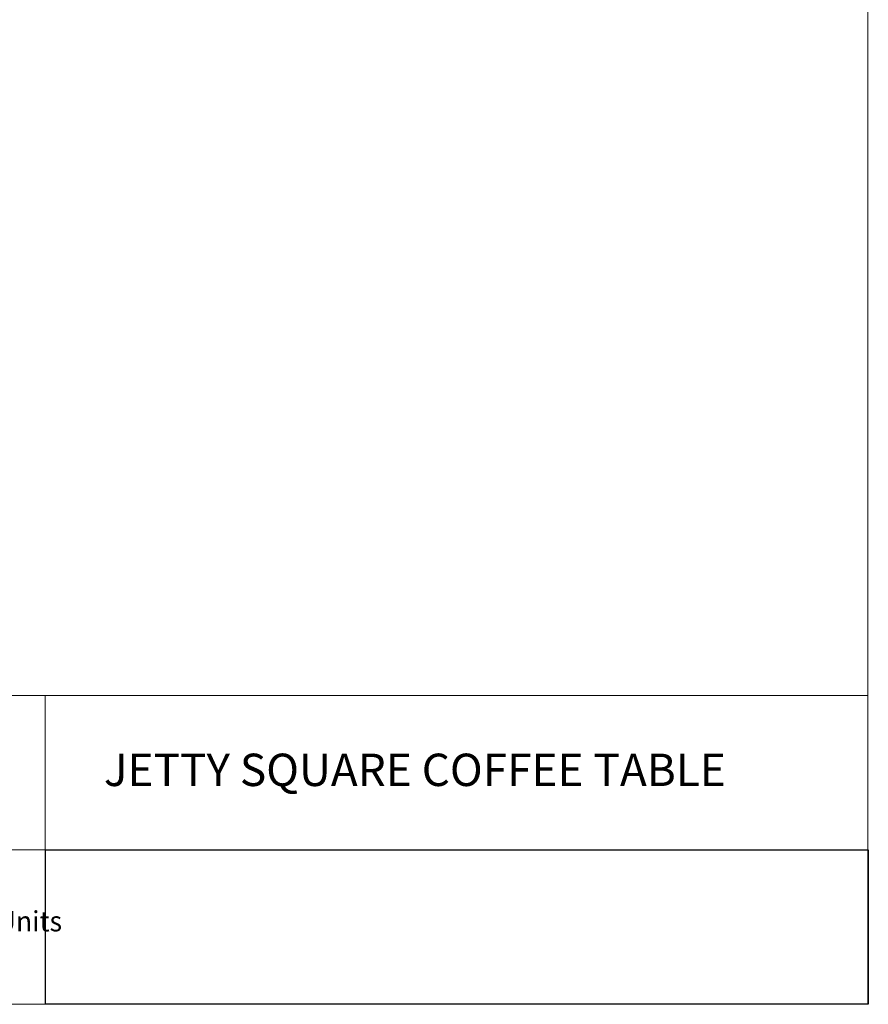
# Model space of a CAD drawing. Units: inches. Extents: x 2 to 134, y 2 to 86.
# Drawn here: x 101 to 134, y 2 to 40 of the extents above; entities that cross this region are included whole.
import ezdxf

# ---------------------------------------------------------------- set-up
doc = ezdxf.new("R2010")
doc.units = ezdxf.units.IN
doc.header["$MEASUREMENT"] = 0
doc.layers.add('Layer 1', color=7, linetype='Continuous')
picture_1 = doc.add_image_def('image1.png', size_in_pixel=(384, 72))

# ---------------------------------------------------------------- blocks, each defined once
blk = doc.blocks.new('block 2')
at = {"layer": 'Layer 1', "lineweight": 0}
blk.add_lwpolyline([(102.012, 1.995), (134.012, 1.995), (134.012, 7.995), (102.012, 7.995), (102.012, 1.995)], dxfattribs=at)
at = {"layer": 'Layer 1'}
image = blk.add_image(picture_1, insert=(102.012, 1.995), size_in_units=(32, 6), dxfattribs=at)

msp = doc.modelspace()

# ---------------------------------------------------------------- linework, layer by layer
at = {"layer": 'Layer 1', "color": 9, "lineweight": 18, "true_color": 0xc0c0c0}
for points in [[(133.989, 86), (133.989, 1.989)], [(133.989, 13.989), (86, 13.989)], [(102, 13.989), (102, 1.989)], [(133.989, 1.989), (133.989, 13.989)], [(102, 7.989), (86, 7.989)], [(102, 7.989), (133.989, 7.989)], [(1.989, 1.989), (133.989, 1.989)], [(133.989, 1.989), (86, 1.989)]]:
    msp.add_lwpolyline(points, dxfattribs=at)

# ---------------------------------------------------------------- block references
at = {"layer": 'Layer 1'}
msp.add_blockref('block 2', (0, 0), dxfattribs=at)

# ---------------------------------------------------------------- texts
at = {"layer": 'Layer 1', "color": 7, "true_color": 0xffffff, "attachment_point": 7}
for s, insert, char_height in [('\\fCalibri|b0|i0|c0|p34;\\W1.00097;JETTY SQUARE COFFEE TABLE', (104.281, 10.474), 1.25867), ('\\fCalibri Light|b0|i0|c0|p34;\\W0.96613;All drawings are in Imperial Units', (86.759, 4.823), 0.78667)]:
    msp.add_mtext(s, dxfattribs=dict(at, insert=insert, char_height=char_height))

doc.saveas('drawing.dxf')
